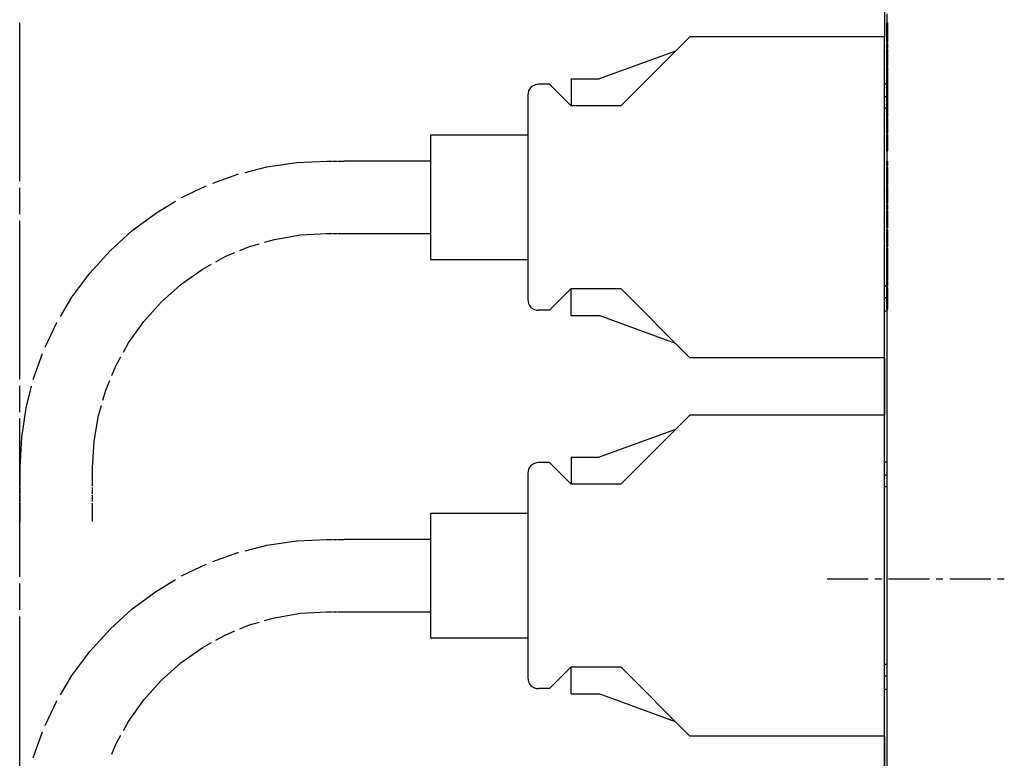
# Model space of a CAD drawing. Extents: x 16 to 399, y 8 to 284.
# Drawn here: x 205 to 278, y 135 to 190 of the extents above; entities that cross this region are included whole.
import ezdxf

# ---------------------------------------------------------------- set-up
doc = ezdxf.new("R2010")
doc.units = 0
doc.layers.add('1', color=7, linetype='CONTINUOUS')

msp = doc.modelspace()

# ---------------------------------------------------------------- linework, layer by layer
at = {"layer": '1', "color": 7, "linetype": 'CONTINUOUS'}
for p, q in [((269.343689, 190.335907), (269.343689, 188.455856)), ((205.343689, 177.759903), (205.343689, 189.471909)), ((269.516968, 189.472), (269.58371, 189.472)), ((269.516968, 189.254349), (269.516968, 189.472)), ((269.539246, 189.470673), (269.539246, 190.15239)), ((269.58371, 189.254349), (269.58371, 189.472)), ((269.516968, 188.786026), (269.516968, 189.254349)), ((269.516968, 188.470779), (269.516968, 188.786026)), ((269.58371, 188.786026), (269.58371, 189.254349)), ((269.58371, 188.470779), (269.58371, 188.786026)), ((254.94368, 188.455917), (249.823685, 183.335922)), ((269.343689, 188.455917), (254.94368, 188.455917)), ((269.343689, 164.695908), (269.343689, 188.455917)), ((269.508636, 188.054184), (269.592041, 188.054184)), ((269.516968, 188.241516), (269.516968, 188.470779)), ((269.516968, 188.101562), (269.516968, 188.241516)), ((269.516968, 188.054184), (269.516968, 188.101562)), ((269.516968, 188.054886), (269.516968, 188.054184)), ((269.539246, 187.958191), (269.539246, 188.053604)), ((269.58371, 188.241516), (269.58371, 188.470779)), ((269.58371, 188.101562), (269.58371, 188.241516)), ((269.58371, 188.054184), (269.58371, 188.101562)), ((269.58371, 188.054886), (269.58371, 188.054184)), ((253.883804, 187.396011), (248.223679, 185.335892)), ((269.516968, 187.545212), (269.508636, 187.545212)), ((269.516968, 187.639923), (269.516968, 187.95993)), ((269.516968, 187.95993), (269.58371, 187.95993)), ((269.516968, 187.639923), (269.58371, 187.639923)), ((269.516968, 187.557175), (269.58371, 187.557175)), ((269.516968, 187.557114), (269.516968, 187.557159)), ((269.516968, 187.556244), (269.516968, 187.557114)), ((269.516968, 187.543243), (269.516968, 187.556244)), ((269.516968, 187.395096), (269.516968, 187.543243)), ((269.516968, 187.295029), (269.516968, 187.395096)), ((269.516968, 187.25444), (269.516968, 187.295029)), ((269.539246, 187.556717), (269.539246, 187.638214)), ((269.592041, 187.545212), (269.583679, 187.545212)), ((269.58371, 187.639923), (269.58371, 187.95993)), ((269.58371, 187.557114), (269.58371, 187.557159)), ((269.58371, 187.556244), (269.58371, 187.557114)), ((269.58371, 187.543243), (269.58371, 187.556244)), ((269.58371, 187.395096), (269.58371, 187.543243)), ((269.58371, 187.295029), (269.58371, 187.395096)), ((269.58371, 187.25444), (269.58371, 187.295029)), ((269.508484, 186.623383), (269.508636, 186.623383)), ((269.592041, 186.623383), (269.508636, 186.623383)), ((269.516968, 187.240097), (269.516968, 187.25444)), ((269.516968, 187.235291), (269.516968, 187.240097)), ((269.516968, 187.233749), (269.516968, 187.235291)), ((269.516968, 187.233246), (269.516968, 187.233749)), ((269.516968, 187.233109), (269.516968, 187.233246)), ((269.516968, 187.233047), (269.516968, 187.233109)), ((269.516968, 187.233017), (269.516968, 187.233047)), ((269.516968, 187.207748), (269.516968, 187.233017)), ((269.516968, 187.17923), (269.516968, 187.207748)), ((269.516968, 187.090164), (269.516968, 187.17923)), ((269.516968, 186.896942), (269.516968, 187.090164)), ((269.516968, 186.896912), (269.516968, 186.896942)), ((269.516968, 186.896774), (269.516968, 186.896912)), ((269.516968, 186.896072), (269.516968, 186.896774)), ((269.516968, 186.892624), (269.516968, 186.896072)), ((269.516968, 186.876068), (269.516968, 186.892624)), ((269.516968, 186.806519), (269.516968, 186.876068)), ((269.516968, 186.635147), (269.516968, 186.806519)), ((269.516968, 186.624237), (269.516968, 186.635147)), ((269.516968, 186.623383), (269.516968, 186.624237)), ((269.516968, 186.617798), (269.516968, 186.623337)), ((269.516968, 186.488007), (269.516968, 186.617798)), ((269.539246, 186.227081), (269.539246, 186.622604)), ((269.58371, 187.240097), (269.58371, 187.25444)), ((269.58371, 187.235291), (269.58371, 187.240097)), ((269.58371, 187.233749), (269.58371, 187.235291)), ((269.58371, 187.233246), (269.58371, 187.233749)), ((269.58371, 187.233109), (269.58371, 187.233246)), ((269.58371, 187.233047), (269.58371, 187.233109)), ((269.58371, 187.233017), (269.58371, 187.233047)), ((269.58371, 187.207748), (269.58371, 187.233017)), ((269.58371, 187.17923), (269.58371, 187.207748)), ((269.58371, 187.090164), (269.58371, 187.17923)), ((269.58371, 186.896942), (269.58371, 187.090164)), ((269.58371, 186.896912), (269.58371, 186.896942)), ((269.58371, 186.896774), (269.58371, 186.896912)), ((269.58371, 186.896072), (269.58371, 186.896774)), ((269.58371, 186.892624), (269.58371, 186.896072)), ((269.58371, 186.876068), (269.58371, 186.892624)), ((269.58371, 186.806519), (269.58371, 186.876068)), ((269.58371, 186.635147), (269.58371, 186.806519)), ((269.58371, 186.624237), (269.58371, 186.635147)), ((269.58371, 186.623383), (269.58371, 186.624237)), ((269.58371, 186.617798), (269.58371, 186.623337)), ((269.58371, 186.488007), (269.58371, 186.617798)), ((269.592041, 186.623383), (269.592163, 186.623383)), ((269.508636, 186.302002), (269.592041, 186.302002)), ((269.516968, 186.330521), (269.516968, 186.488007)), ((269.516968, 186.303894), (269.516968, 186.330521)), ((269.516968, 186.302002), (269.516968, 186.303894)), ((269.516968, 185.83902), (269.516968, 186.227524)), ((269.516968, 186.227524), (269.58371, 186.227524)), ((269.516968, 185.83902), (269.58371, 185.83902)), ((269.516968, 185.511658), (269.516968, 185.83902)), ((269.58371, 186.330521), (269.58371, 186.488007)), ((269.58371, 186.303894), (269.58371, 186.330521)), ((269.58371, 186.302002), (269.58371, 186.303894)), ((269.58371, 185.83902), (269.58371, 186.227524)), ((269.58371, 185.511658), (269.58371, 185.83902)), ((246.143677, 185.335892), (246.143677, 183.335922)), ((246.143677, 185.335892), (248.223679, 185.335892)), ((269.516968, 185.123383), (269.516968, 185.511658)), ((269.516968, 185.511658), (269.58371, 185.511658)), ((269.516968, 185.123383), (269.58371, 185.123383)), ((269.516968, 185.09259), (269.58371, 185.09259)), ((269.516968, 184.876892), (269.516968, 185.09259)), ((269.539246, 185.092209), (269.539246, 185.12204)), ((269.58371, 185.123383), (269.58371, 185.511658)), ((269.58371, 184.876892), (269.58371, 185.09259)), ((244.543701, 184.935898), (243.743683, 184.935898)), ((246.143677, 183.335922), (244.543701, 184.935898)), ((269.516968, 184.975891), (269.343719, 184.975891)), ((269.516968, 184.413956), (269.516968, 184.876892)), ((269.516968, 184.102264), (269.516968, 184.413956)), ((269.58371, 184.413956), (269.58371, 184.876892)), ((269.58371, 184.102264), (269.58371, 184.413956)), ((242.943695, 184.13591), (242.943695, 176.575912)), ((269.516968, 184.015915), (269.343719, 184.015915)), ((269.508636, 183.690277), (269.516968, 183.690277)), ((269.516968, 183.875565), (269.516968, 184.102264)), ((269.516968, 183.737152), (269.516968, 183.875565)), ((269.516968, 183.690277), (269.516968, 183.737152)), ((269.516968, 183.690979), (269.516968, 183.690277)), ((269.516968, 182.491425), (269.516968, 183.69072)), ((269.516968, 183.69072), (269.58371, 183.69072)), ((269.583679, 183.690277), (269.592041, 183.690277)), ((269.58371, 183.875565), (269.58371, 184.102264)), ((269.58371, 183.737152), (269.58371, 183.875565)), ((269.58371, 183.690277), (269.58371, 183.737152)), ((269.58371, 183.690979), (269.58371, 183.690277)), ((269.58371, 182.491425), (269.58371, 183.69072)), ((249.823685, 183.335922), (246.143677, 183.335922)), ((269.516968, 183.13591), (269.343658, 183.13591)), ((269.516968, 182.491425), (269.58371, 182.491425)), ((269.516968, 181.311646), (269.516968, 182.431183)), ((269.516968, 182.431183), (269.58371, 182.431183)), ((269.539246, 182.430954), (269.539246, 182.49057)), ((269.58371, 181.311646), (269.58371, 182.431183)), ((242.943695, 181.175903), (235.743698, 181.175903)), ((235.743698, 181.175903), (235.743698, 181.060577)), ((235.743698, 181.060577), (235.743698, 180.720367)), ((235.743698, 180.720367), (235.743698, 180.172333)), ((269.516968, 181.311646), (269.58371, 181.311646)), ((269.516968, 181.217865), (269.58371, 181.217865)), ((269.516968, 180.018555), (269.516968, 181.217865)), ((269.539246, 181.216599), (269.539246, 181.310013)), ((269.58371, 180.018555), (269.58371, 181.217865)), ((235.743698, 180.172333), (235.743698, 179.443954)), ((269.516968, 180.018555), (269.58371, 180.018555)), ((269.539246, 179.217163), (269.539246, 180.018127)), ((225.840652, 179.146698), (228.06369, 179.25592)), ((228.06369, 179.25592), (228.502548, 179.25592)), ((228.539108, 179.25592), (228.685394, 179.25592)), ((228.72197, 179.25592), (228.868256, 179.25592)), ((228.904831, 179.25592), (229.343689, 179.25592)), ((235.743698, 179.25592), (229.343689, 179.25592)), ((235.743698, 179.443954), (235.743698, 178.571762)), ((222.035202, 178.418381), (223.639053, 178.820114)), ((223.639053, 178.820114), (225.840652, 179.146698)), ((235.743698, 178.571762), (235.743698, 177.599503)), ((269.516968, 179.219025), (269.58371, 179.219025)), ((269.516968, 178.896255), (269.516968, 179.219025)), ((269.516968, 178.896255), (269.58371, 178.896255)), ((269.516968, 178.462234), (269.516968, 178.779465)), ((269.516968, 178.779465), (269.58371, 178.779465)), ((269.539246, 178.777924), (269.539246, 178.895187)), ((269.58371, 178.896255), (269.58371, 179.219025)), ((269.58371, 178.462234), (269.58371, 178.779465)), ((219.623932, 177.615189), (221.480026, 178.279312)), ((221.480026, 178.279312), (221.541702, 178.294754)), ((269.516968, 177.821075), (269.516968, 178.462234)), ((269.516968, 178.462234), (269.58371, 178.462234)), ((269.516968, 177.821075), (269.58371, 177.821075)), ((269.516968, 177.504288), (269.516968, 177.821075)), ((269.58371, 177.821075), (269.58371, 178.462234)), ((269.58371, 177.504288), (269.58371, 177.821075)), ((205.343689, 175.319916), (205.343689, 177.271912)), ((217.372406, 176.577881), (219.15448, 177.420746)), ((235.743698, 177.599503), (235.743698, 176.575912)), ((269.592041, 177.416931), (269.508636, 177.416931)), ((269.592041, 177.080856), (269.508636, 177.080856)), ((269.516968, 177.504288), (269.58371, 177.504288)), ((269.516968, 177.358292), (269.516968, 177.412643)), ((269.516968, 177.368195), (269.58371, 177.368195)), ((269.516968, 177.199326), (269.516968, 177.358292)), ((269.516968, 176.931549), (269.516968, 177.199326)), ((269.539246, 177.366806), (269.539246, 177.503937)), ((269.539246, 176.152435), (269.539246, 177.080612)), ((269.58371, 177.358292), (269.58371, 177.412643)), ((269.58371, 177.199326), (269.58371, 177.358292)), ((269.58371, 176.931549), (269.58371, 177.199326)), ((217.317871, 176.545197), (217.372406, 176.577881)), ((235.743698, 176.575912), (235.743698, 175.552307)), ((242.943695, 176.575912), (242.943695, 169.015915)), ((269.508636, 176.477631), (269.592041, 176.477631)), ((269.516968, 176.575958), (269.516968, 176.931549)), ((269.516968, 176.315811), (269.516968, 176.575958)), ((269.58371, 176.575958), (269.58371, 176.931549)), ((269.58371, 176.315811), (269.58371, 176.575958)), ((215.463364, 175.43364), (216.8815, 176.283661)), ((269.508636, 176.153488), (269.592041, 176.153488)), ((269.592041, 175.614182), (269.508636, 175.614182)), ((269.516968, 176.170563), (269.516968, 176.315811)), ((269.516968, 176.125443), (269.516968, 176.170563)), ((269.516968, 176.125443), (269.58371, 176.125443)), ((269.516968, 176.01236), (269.58371, 176.01236)), ((269.516968, 175.690033), (269.516968, 176.01236)), ((269.516968, 175.690033), (269.58371, 175.690033)), ((269.516968, 175.486893), (269.516968, 175.599152)), ((269.539246, 176.011337), (269.539246, 176.124619)), ((269.539246, 175.558182), (269.539246, 175.689362)), ((269.58371, 176.170563), (269.58371, 176.315811)), ((269.58371, 176.125443), (269.58371, 176.170563)), ((269.58371, 175.690033), (269.58371, 176.01236)), ((269.58371, 175.486893), (269.58371, 175.599152)), ((213.675644, 174.107788), (215.463364, 175.43364)), ((235.743698, 175.552307), (235.743698, 174.580048)), ((269.516968, 175.133728), (269.516968, 175.486893)), ((269.516968, 175.133713), (269.516968, 175.133728)), ((269.516968, 175.133621), (269.516968, 175.133713)), ((269.516968, 175.133255), (269.516968, 175.133621)), ((269.516968, 175.131287), (269.516968, 175.133255)), ((269.516968, 175.121597), (269.516968, 175.131287)), ((269.516968, 175.076538), (269.516968, 175.121597)), ((269.516968, 174.902924), (269.516968, 175.076538)), ((269.516968, 174.744232), (269.516968, 174.902924)), ((269.58371, 175.133728), (269.58371, 175.486893)), ((269.58371, 175.133713), (269.58371, 175.133728)), ((269.58371, 175.133621), (269.58371, 175.133713)), ((269.58371, 175.133255), (269.58371, 175.133621)), ((269.58371, 175.131287), (269.58371, 175.133255)), ((269.58371, 175.121597), (269.58371, 175.131287)), ((269.58371, 175.076538), (269.58371, 175.121597)), ((269.58371, 174.902924), (269.58371, 175.076538)), ((269.58371, 174.744232), (269.58371, 174.902924)), ((205.343689, 163.119904), (205.343689, 174.831894)), ((235.743698, 174.580048), (235.743698, 173.707855)), ((269.516968, 174.672119), (269.516968, 174.744232)), ((269.58371, 174.672119), (269.516968, 174.672119)), ((269.516968, 174.671432), (269.516968, 174.672119)), ((269.516968, 174.661819), (269.516968, 174.671432)), ((269.516968, 174.544907), (269.516968, 174.661819)), ((269.516968, 174.362366), (269.516968, 174.544907)), ((269.516968, 174.34198), (269.516968, 174.362366)), ((269.516968, 174.340622), (269.516968, 174.34198)), ((269.516968, 174.340607), (269.516968, 174.340622)), ((269.516968, 174.340561), (269.516968, 174.340607)), ((269.516968, 174.339935), (269.516968, 174.340561)), ((269.516968, 174.339294), (269.516968, 174.339935)), ((269.516968, 174.339249), (269.516968, 174.339294)), ((269.516968, 174.339249), (269.550323, 174.339249)), ((269.516968, 174.339233), (269.516968, 174.339249)), ((269.550323, 174.171432), (269.516968, 174.171432)), ((269.516968, 174.171417), (269.516968, 174.171432)), ((269.516968, 174.171371), (269.516968, 174.171417)), ((269.516968, 174.171188), (269.516968, 174.171371)), ((269.516968, 174.170197), (269.516968, 174.171188)), ((269.516968, 174.165039), (269.516968, 174.170197)), ((269.516968, 174.138748), (269.516968, 174.165039)), ((269.539246, 172.767731), (269.539246, 174.657852)), ((269.550323, 174.339249), (269.58371, 174.339249)), ((269.58371, 174.171432), (269.550323, 174.171432)), ((269.58371, 174.672119), (269.58371, 174.744232)), ((269.58371, 174.671432), (269.58371, 174.672119)), ((269.58371, 174.661819), (269.58371, 174.671432)), ((269.58371, 174.544907), (269.58371, 174.661819)), ((269.58371, 174.362366), (269.58371, 174.544907)), ((269.58371, 174.34198), (269.58371, 174.362366)), ((269.58371, 174.350769), (269.58371, 174.341568)), ((269.58371, 174.340622), (269.58371, 174.34198)), ((269.58371, 174.341568), (269.58371, 174.340805)), ((269.58371, 174.340805), (269.58371, 174.340622)), ((269.58371, 174.340622), (269.58371, 174.340393)), ((269.58371, 174.340607), (269.58371, 174.340622)), ((269.58371, 174.340561), (269.58371, 174.340607)), ((269.58371, 174.339935), (269.58371, 174.340561)), ((269.58371, 174.340393), (269.58371, 174.339676)), ((269.58371, 174.339294), (269.58371, 174.339935)), ((269.58371, 174.339676), (269.58371, 174.339279)), ((269.58371, 174.339249), (269.58371, 174.339294)), ((269.58371, 174.339279), (269.58371, 174.339233)), ((269.58371, 174.339233), (269.58371, 174.339249)), ((269.58371, 174.171417), (269.58371, 174.171432)), ((269.58371, 174.171371), (269.58371, 174.171417)), ((269.58371, 174.171188), (269.58371, 174.171371)), ((269.58371, 174.170197), (269.58371, 174.171188)), ((269.58371, 174.165039), (269.58371, 174.170197)), ((269.58371, 174.138748), (269.58371, 174.165039)), ((212.026505, 172.613083), (213.675644, 174.107788)), ((223.463074, 173.246582), (224.209625, 173.46167)), ((224.209625, 173.46167), (226.124451, 173.787003)), ((226.124451, 173.787003), (228.06369, 173.89592)), ((228.06369, 173.89592), (228.502548, 173.89592)), ((228.539108, 173.89592), (228.685394, 173.89592)), ((228.72197, 173.89592), (228.868256, 173.89592)), ((228.904831, 173.89592), (229.343689, 173.89592)), ((229.343689, 173.89592), (235.743698, 173.89592)), ((235.743698, 173.707855), (235.743698, 172.979477)), ((269.516968, 174.005905), (269.516968, 174.138748)), ((269.516968, 173.805603), (269.516968, 174.005905)), ((269.516968, 173.849121), (269.550323, 173.849121)), ((269.516968, 173.532791), (269.516968, 173.805603)), ((269.516968, 173.269058), (269.516968, 173.532791)), ((269.550323, 173.849121), (269.58371, 173.849121)), ((269.58371, 174.005905), (269.58371, 174.138748)), ((269.58371, 173.805603), (269.58371, 174.005905)), ((269.58371, 173.532791), (269.58371, 173.805603)), ((269.58371, 173.269058), (269.58371, 173.532791)), ((221.625488, 172.626663), (222.343246, 172.923965)), ((222.343246, 172.923965), (223.089813, 173.139038)), ((235.743698, 172.979477), (235.743698, 172.431458)), ((269.592041, 172.817856), (269.508636, 172.817856)), ((269.516968, 173.07074), (269.516968, 173.269058)), ((269.516968, 172.945862), (269.516968, 173.07074)), ((269.516968, 172.902451), (269.516968, 172.945862)), ((269.516968, 172.902451), (269.550323, 172.902451)), ((269.516968, 172.759201), (269.516968, 172.813568)), ((269.516968, 172.768661), (269.58371, 172.768661)), ((269.516968, 172.600143), (269.516968, 172.759201)), ((269.550323, 172.902451), (269.58371, 172.902451)), ((269.58371, 173.07074), (269.58371, 173.269058)), ((269.58371, 172.945862), (269.58371, 173.07074)), ((269.58371, 172.902451), (269.58371, 172.945862)), ((269.58371, 172.759201), (269.58371, 172.813568)), ((269.58371, 172.600143), (269.58371, 172.759201)), ((210.531815, 170.963943), (212.026505, 172.613083)), ((219.868835, 171.804871), (220.548813, 172.180695)), ((220.548813, 172.180695), (221.266586, 172.477997)), ((235.743698, 172.431458), (235.743698, 172.091232)), ((235.743698, 172.091232), (235.743698, 171.975906)), ((235.743698, 171.975906), (242.943695, 171.975906)), ((269.592041, 172.482239), (269.508636, 172.482239)), ((269.516968, 172.332169), (269.516968, 172.600143)), ((269.516968, 171.976562), (269.516968, 172.332169)), ((269.516968, 171.716461), (269.516968, 171.976562)), ((269.539246, 171.531509), (269.539246, 172.481522)), ((269.58371, 172.332169), (269.58371, 172.600143)), ((269.58371, 171.976562), (269.58371, 172.332169)), ((269.58371, 171.716461), (269.58371, 171.976562)), ((217.264847, 170.117233), (218.848892, 171.241165)), ((218.848892, 171.241165), (219.52887, 171.616974)), ((269.508636, 171.878555), (269.592041, 171.878555)), ((269.508636, 171.554413), (269.592041, 171.554413)), ((269.516968, 171.571121), (269.516968, 171.716461)), ((269.516968, 171.525909), (269.516968, 171.571121)), ((269.516968, 171.533264), (269.58371, 171.533264)), ((269.516968, 171.142456), (269.516968, 171.533264)), ((269.516968, 171.525909), (269.58371, 171.525909)), ((269.58371, 171.571121), (269.58371, 171.716461)), ((269.58371, 171.525909), (269.58371, 171.571121)), ((269.58371, 171.142456), (269.58371, 171.533264)), ((209.205963, 169.176239), (210.531815, 170.963943)), ((269.516968, 171.142456), (269.58371, 171.142456)), ((269.516968, 170.813263), (269.516968, 171.142456)), ((269.516968, 170.422913), (269.516968, 170.813263)), ((269.516968, 170.813263), (269.58371, 170.813263)), ((269.58371, 170.813263), (269.58371, 171.142456)), ((269.58371, 170.422913), (269.58371, 170.813263)), ((215.816605, 168.822998), (217.264847, 170.117233)), ((244.543701, 168.215912), (246.143677, 169.815903)), ((246.143677, 169.815903), (249.823685, 169.815903)), ((246.143677, 167.815903), (246.143677, 169.815903)), ((249.823685, 169.815903), (254.94368, 164.695908)), ((269.343658, 170.0159), (269.516968, 170.0159)), ((269.516968, 170.422913), (269.58371, 170.422913)), ((269.516968, 170.336487), (269.58371, 170.336487)), ((269.516968, 170.014648), (269.516968, 170.336487)), ((269.516968, 170.014648), (269.58371, 170.014648)), ((269.516968, 169.58522), (269.516968, 169.88591)), ((269.516968, 169.88591), (269.58371, 169.88591)), ((269.539246, 170.335037), (269.539246, 170.422485)), ((269.539246, 169.885849), (269.539246, 170.013062)), ((269.58371, 170.014648), (269.58371, 170.336487)), ((269.58371, 169.58522), (269.58371, 169.88591)), ((208.355957, 167.758087), (209.205963, 169.176239)), ((269.516968, 169.13591), (269.343719, 169.13591)), ((269.516968, 169.247284), (269.516968, 169.58522)), ((269.516968, 169.58522), (269.58371, 169.58522)), ((269.516968, 169.247284), (269.58371, 169.247284)), ((269.516968, 168.938324), (269.516968, 169.247284)), ((269.58371, 169.247284), (269.58371, 169.58522)), ((269.58371, 168.938324), (269.58371, 169.247284)), ((214.522369, 167.374756), (215.816605, 168.822998)), ((269.516968, 168.938324), (269.58371, 168.938324)), ((269.516968, 168.59993), (269.516968, 168.938324)), ((269.516968, 168.59993), (269.58371, 168.59993)), ((269.516968, 168.299698), (269.516968, 168.59993)), ((269.58371, 168.59993), (269.58371, 168.938324)), ((269.58371, 168.299698), (269.58371, 168.59993)), ((244.543701, 168.215912), (243.743683, 168.215912)), ((246.143677, 167.815903), (248.223679, 167.815903)), ((253.883804, 165.755783), (248.223679, 167.815903)), ((269.343719, 168.175903), (269.539276, 168.175903)), ((269.516968, 168.299698), (269.58371, 168.299698)), ((269.539246, 84.335907), (269.539246, 168.297852)), ((207.218857, 165.485107), (208.061707, 167.267181)), ((208.061707, 167.267181), (208.094406, 167.321732)), ((213.398438, 165.790695), (214.522369, 167.374756)), ((213.022629, 165.110733), (213.398438, 165.790695)), ((206.360291, 163.159561), (207.024414, 165.015671)), ((212.458908, 164.090775), (212.834702, 164.770737)), ((269.343689, 164.695908), (254.94368, 164.695908)), ((269.335693, 160.455704), (269.335693, 164.695587)), ((269.343689, 164.695496), (269.343689, 160.45578)), ((212.161591, 163.373001), (212.458908, 164.090775)), ((205.343689, 160.679901), (205.343689, 162.631912)), ((205.819489, 161.000549), (206.221222, 162.604385)), ((206.344833, 163.09787), (206.360291, 163.159561)), ((211.715622, 162.296341), (212.012939, 163.014114)), ((211.500549, 161.549789), (211.715622, 162.296341)), ((211.177933, 160.429962), (211.393021, 161.176514)), ((205.492889, 158.798935), (205.819489, 161.000549)), ((210.852585, 158.515137), (211.177933, 160.429962)), ((254.94368, 160.455902), (249.823685, 155.335907)), ((269.343689, 160.455902), (254.94368, 160.455902)), ((269.343689, 136.695908), (269.343689, 160.455902)), ((205.343689, 148.479904), (205.343689, 160.191895)), ((253.883804, 159.396027), (248.223679, 157.335907)), ((205.383682, 156.575912), (205.492889, 158.798935)), ((210.743698, 156.575912), (210.852585, 158.515137)), ((244.543701, 156.935898), (243.743683, 156.935898)), ((246.143677, 155.335907), (244.543701, 156.935898)), ((246.143677, 157.335907), (246.143677, 155.335907)), ((246.143677, 157.335907), (248.223679, 157.335907)), ((269.539276, 156.975906), (269.343719, 156.975906)), ((205.383682, 155.204468), (205.383682, 156.575912)), ((210.743698, 155.204468), (210.743698, 156.575912)), ((242.943695, 156.135895), (242.943695, 148.575912)), ((269.539276, 156.015915), (269.343719, 156.015915)), ((249.823685, 155.335907), (246.143677, 155.335907)), ((205.383682, 154.633041), (205.383682, 155.090179)), ((205.383682, 154.061615), (205.383682, 154.518753)), ((210.743698, 154.633041), (210.743698, 155.090179)), ((210.743698, 154.061615), (210.743698, 154.518753)), ((269.539246, 155.13591), (269.343658, 155.13591)), ((205.383682, 152.575897), (205.383682, 153.947327)), ((210.743698, 152.575897), (210.743698, 153.947327)), ((242.943695, 153.175903), (235.743698, 153.175903)), ((235.743698, 153.175903), (235.743698, 153.060577)), ((235.743698, 153.060577), (235.743698, 152.720367)), ((235.743698, 152.720367), (235.743698, 152.172333)), ((235.743698, 152.172333), (235.743698, 151.443954)), ((223.639053, 150.820114), (225.840652, 151.146698)), ((225.840652, 151.146698), (228.06369, 151.255905)), ((228.06369, 151.255905), (228.502548, 151.255905)), ((228.539108, 151.255905), (228.685394, 151.255905)), ((228.72197, 151.255905), (228.868256, 151.255905)), ((228.904831, 151.255905), (229.343689, 151.255905)), ((235.743698, 151.255905), (229.343689, 151.255905)), ((235.743698, 151.443954), (235.743698, 150.571777)), ((219.623932, 149.615189), (221.480026, 150.279312)), ((221.480026, 150.279312), (221.541702, 150.294769)), ((222.035202, 150.418381), (223.639053, 150.820114)), ((235.743698, 150.571777), (235.743698, 149.599503)), ((217.372406, 148.577881), (219.15448, 149.420731)), ((235.743698, 149.599503), (235.743698, 148.575912)), ((205.343689, 146.039902), (205.343689, 147.991898)), ((215.463364, 147.43364), (216.8815, 148.283646)), ((217.317871, 148.545197), (217.372406, 148.577881)), ((235.743698, 148.575912), (235.743698, 147.552307)), ((242.943695, 148.575912), (242.943695, 141.0159)), ((265.09314, 148.335907), (268.130646, 148.335907)), ((268.630646, 148.335907), (269.130676, 148.335907)), ((269.630676, 148.335907), (270.09314, 148.335907)), ((270.09314, 148.335907), (272.668213, 148.335907)), ((273.168213, 148.335907), (273.668213, 148.335907)), ((274.168213, 148.335907), (277.205719, 148.335907)), ((277.705719, 148.335907), (278.205719, 148.335907)), ((213.675644, 146.107773), (215.463364, 147.43364)), ((235.743698, 147.552307), (235.743698, 146.580032)), ((235.743698, 146.580032), (235.743698, 145.707855)), ((212.026505, 144.613083), (213.675644, 146.107773)), ((224.209625, 145.461655), (226.124451, 145.787003)), ((226.124451, 145.787003), (228.06369, 145.895905)), ((228.06369, 145.895905), (228.502548, 145.895905)), ((228.539108, 145.895905), (228.685394, 145.895905)), ((228.72197, 145.895905), (228.868256, 145.895905)), ((228.904831, 145.895905), (229.343689, 145.895905)), ((229.343689, 145.895905), (235.743698, 145.895905)), ((205.343689, 133.839905), (205.343689, 145.55191)), ((222.343246, 144.923965), (223.089813, 145.139038)), ((223.463074, 145.246582), (224.209625, 145.461655)), ((235.743698, 145.707855), (235.743698, 144.979492)), ((210.531815, 142.963943), (212.026505, 144.613083)), ((220.548813, 144.180679), (221.266586, 144.477997)), ((221.625488, 144.626648), (222.343246, 144.923965)), ((235.743698, 144.979492), (235.743698, 144.431442)), ((235.743698, 144.431442), (235.743698, 144.091248)), ((218.848892, 143.24118), (219.52887, 143.616974)), ((219.868835, 143.804886), (220.548813, 144.180679)), ((235.743698, 144.091248), (235.743698, 143.975906)), ((235.743698, 143.975906), (242.943695, 143.975906)), ((209.205963, 141.176239), (210.531815, 142.963943)), ((217.264847, 142.117233), (218.848892, 143.24118)), ((215.816605, 140.822998), (217.264847, 142.117233)), ((244.543701, 140.215897), (246.143677, 141.815903)), ((246.143677, 141.815903), (249.823685, 141.815903)), ((246.143677, 139.815903), (246.143677, 141.815903)), ((249.823685, 141.815903), (254.94368, 136.695908)), ((269.343658, 142.0159), (269.539246, 142.0159)), ((208.355957, 139.758072), (209.205963, 141.176239)), ((214.522369, 139.374756), (215.816605, 140.822998)), ((269.539276, 141.13591), (269.343719, 141.13591)), ((244.543701, 140.215897), (243.743683, 140.215897)), ((269.343719, 140.175903), (269.539276, 140.175903)), ((207.218857, 137.485107), (208.061707, 139.267181)), ((208.061707, 139.267181), (208.094406, 139.321732)), ((213.398438, 137.79071), (214.522369, 139.374756)), ((246.143677, 139.815903), (248.223679, 139.815903)), ((253.883804, 137.755798), (248.223679, 139.815903)), ((213.022629, 137.110733), (213.398438, 137.79071)), ((206.360291, 135.159561), (207.024414, 137.015671)), ((212.458908, 136.090775), (212.834702, 136.770752)), ((269.343689, 136.695908), (254.94368, 136.695908)), ((269.335693, 132.256104), (269.335693, 136.695984)), ((269.343689, 136.696609), (269.343689, 132.255981)), ((212.161591, 135.373001), (212.458908, 136.090775)), ((206.344833, 135.09787), (206.360291, 135.159561))]:
    msp.add_line(p, q, dxfattribs=at)
for centre, start, end in [((243.743683, 184.13591), 90, 180), ((243.743683, 169.015915), 180, 270), ((243.743683, 156.135895), 90, 180), ((243.743683, 141.0159), 180, 270)]:
    msp.add_arc(centre, 0.8, start, end, dxfattribs=at)

doc.saveas('drawing.dxf')
